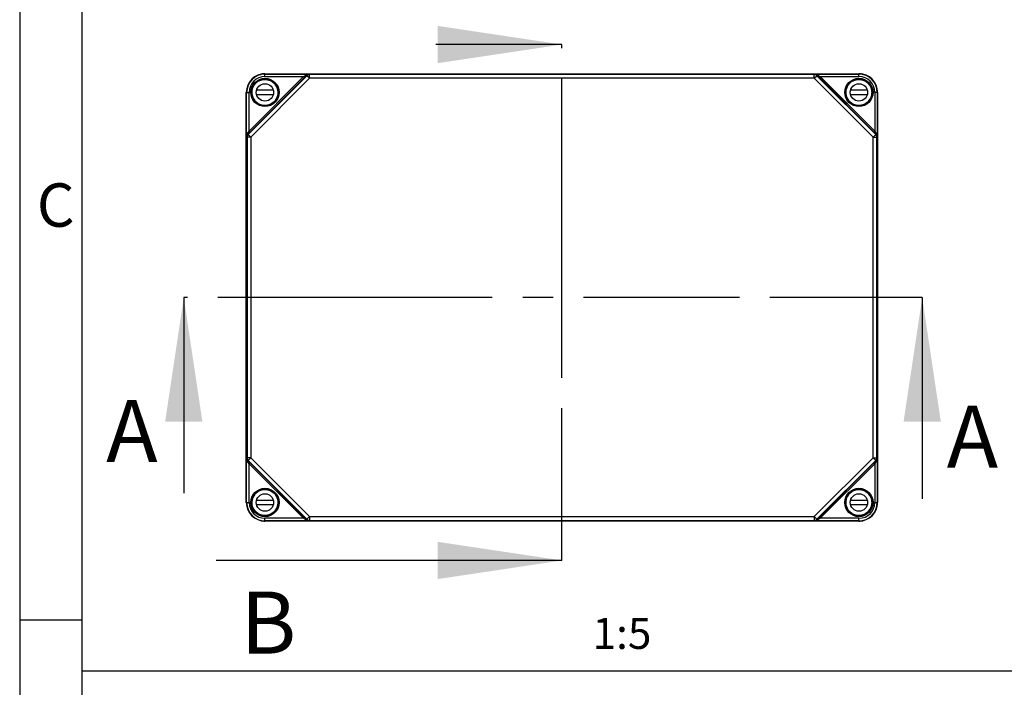
# Model space of a CAD drawing. Units: millimetres. Extents: x 0 to 594, y 0 to 420.
# Drawn here: x 0 to 79, y 210 to 263 of the extents above; entities that cross this region are included whole.
import ezdxf

# ---------------------------------------------------------------- set-up
doc = ezdxf.new("R2010")
doc.units = ezdxf.units.MM
doc.header["$LTSCALE"] = 32.67
doc.linetypes.add('CENTER', pattern=[0.6, 0.375, -0.075, 0.075, -0.075])
doc.layers.get('0').update_dxf_attribs({"linetype": 'CONTINUOUS'})
for name, color, linetype in [('02___PRT_ALL_AXES', 7, 'CONTINUOUS'), ('AUSFORMSCHRAEGEN', 7, 'CONTINUOUS'), ('BEZUGSACHSEN', 7, 'CONTINUOUS'), ('NOTIZ', 7, 'CONTINUOUS'), ('RUNDUNGEN', 7, 'CONTINUOUS')]:
    doc.layers.add(name, color=color, linetype=linetype)
doc.styles.get("Standard").update_dxf_attribs({"font": 'txt', "width": 0.7})
doc.styles.add('TEXTSTYLE_4', font='txt', dxfattribs={"width": 0.904762})
doc.dimstyles.get("Standard").update_dxf_attribs({"dimtxt": 2.5, "dimasz": 3.5, "dimexe": 1.5, "dimexo": 0, "dimtad": 1, "dimdsep": 46, "dimtxsty": 'Standard', "dimblk": '_FILLED', "dimblk1": '_FILLED', "dimblk2": '_FILLED', "dimcen": 0.09, "dimclrt": 5, "dimazin": 2, "dimtol": 1, "dimtp": 0.05, "dimtm": 0.05, "dimtfac": 1, "dimtofl": 0, "dimtmove": 0, "dimatfit": 3, "dimldrblk": '_FILLED', "dimfxl": 1, "dimtolj": 1, "dimarcsym": 0})

# ---------------------------------------------------------------- blocks, each defined once
blk = doc.blocks.new('_FILLED')
at = {"color": 0, "linetype": 'ByBlock'}
blk.add_solid([(0, 0), (-1, 0.125), (-1, -0.125)], dxfattribs=at)
blk = doc.blocks.new('XSEC_FILLED')
at = {"color": 0, "linetype": 'ByBlock'}
blk.add_solid([(0, 0), (-1, 0.15), (-1, -0.15)], dxfattribs=at)

msp = doc.modelspace()

# ---------------------------------------------------------------- linework, layer by layer
at = {"color": 2, "linetype": 'Continuous'}
for p, q in [((0, 420), (0, 0)), ((4.99997, 215.16663), (-0.00003, 215.16663))]:
    msp.add_line(p, q, dxfattribs=at)
at = {"color": 7, "linetype": 'Continuous'}
for p, q in [((5, 415), (5, 5)), ((19.0664, 257.83534), (20.40804, 257.83534)), ((66.8664, 257.83534), (68.20804, 257.83534)), ((20.40804, 257.43534), (19.0664, 257.43534)), ((68.20804, 257.43534), (66.8664, 257.43534)), ((19.0664, 224.83534), (20.40804, 224.83534)), ((20.40804, 224.43534), (19.0664, 224.43534)), ((66.8664, 224.83534), (68.20804, 224.83534)), ((68.20804, 224.43534), (66.8664, 224.43534)), ((5.08039, 211.08026), (189.47343, 211.08026))]:
    msp.add_line(p, q, dxfattribs=at)
at = {"color": 7, "linetype": 'CENTER'}
for p, q in [((43.63722, 246.49099), (43.63722, 261.49099)), ((28.204, 241.13534), (13.204, 241.13534)), ((72.63049, 241.13534), (57.63049, 241.13534)), ((43.63722, 219.96955), (43.63722, 234.96955))]:
    msp.add_line(p, q, dxfattribs=at)
at = {"color": 9, "linetype": 'CENTER'}
for p, q in [((43.63722, 234.96955), (43.63722, 246.49099)), ((57.63049, 241.13534), (28.204, 241.13534))]:
    msp.add_line(p, q, dxfattribs=at)
at = {"layer": '02___PRT_ALL_AXES', "color": 7, "linetype": 'Continuous'}
for centre, radius in [((19.73722, 257.63534), 1.05), ((19.73722, 257.63534), 0.7), ((67.53722, 257.63534), 1.05), ((67.53722, 257.63534), 0.7), ((19.73722, 224.63534), 1.05), ((19.73722, 224.63534), 0.7), ((67.53722, 224.63534), 1.05), ((67.53722, 224.63534), 0.7)]:
    msp.add_circle(centre, radius, dxfattribs=at)
at = {"layer": 'AUSFORMSCHRAEGEN', "color": 7, "linetype": 'Continuous'}
for p, q in [((19.73722, 259.13534), (67.53722, 259.13534)), ((19.8051, 258.69317), (19.7985, 258.68657)), ((20.41704, 258.43573), (20.40287, 258.46027)), ((66.87157, 258.46027), (66.8574, 258.43573)), ((67.47594, 258.68657), (67.46934, 258.69317)), ((18.23722, 224.63534), (18.23722, 257.63534)), ((18.68599, 257.57407), (18.6794, 257.56747)), ((68.59504, 257.56747), (68.58845, 257.57407)), ((69.03722, 257.63534), (69.03722, 224.63534)), ((18.91229, 256.96969), (18.93683, 256.95552)), ((68.33761, 256.95552), (68.36215, 256.96969)), ((18.93683, 225.31517), (18.91229, 225.301)), ((68.36215, 225.301), (68.33761, 225.31517)), ((18.6794, 224.70322), (18.68599, 224.69662)), ((68.58845, 224.69662), (68.59504, 224.70322)), ((19.7985, 223.58412), (19.8051, 223.57752)), ((20.40287, 223.81042), (20.41704, 223.83496)), ((66.8574, 223.83496), (66.87157, 223.81042)), ((67.46934, 223.57752), (67.47594, 223.58412)), ((67.53722, 223.13534), (19.73722, 223.13534))]:
    msp.add_line(p, q, dxfattribs=at)
at = {"layer": 'AUSFORMSCHRAEGEN', "color": 9, "linetype": 'Continuous'}
for p, q in [((69.01286, 257.63534), (69.03722, 257.63534)), ((18.26158, 224.63534), (18.23722, 224.63534))]:
    msp.add_line(p, q, dxfattribs=at)
at = {"layer": 'AUSFORMSCHRAEGEN', "color": 7, "linetype": 'Continuous'}
for centre, start, end in [((19.73722, 257.63534), 90, 180), ((67.53722, 257.63534), 0, 90), ((19.73722, 224.63534), 180, 270), ((67.53722, 224.63534), 270, 360)]:
    msp.add_arc(centre, 1.5, start, end, dxfattribs=at)
for points in [[(69.01132, 257.63534), (69.01132, 257.66344), (69.0101, 257.71518), (69.00453, 257.77678), (69.00119, 257.81539), (68.99673, 257.83722), (68.9986, 257.84632), (68.99416, 257.85534), (68.99559, 257.85534)], [(18.26312, 224.63534), (18.26312, 224.60725), (18.26435, 224.55551), (18.26991, 224.49391), (18.27325, 224.4553), (18.27771, 224.43347), (18.27584, 224.42437), (18.28028, 224.41534), (18.27885, 224.41534)]]:
    msp.add_open_spline(points, degree=3, knots=[0, 0, 0, 0, 0.38187938, 0.70594162, 0.8305348, 0.9233761, 0.98067651, 1, 1, 1, 1], dxfattribs=at)
at = {"layer": 'BEZUGSACHSEN', "color": 7, "linetype": 'Continuous'}
for centre, radius, start, end in [((19.73722, 257.63534), 1.5, 90, 97.1674244), ((67.53722, 257.63534), 1.5, 82.8352782, 90), ((19.73722, 257.63534), 1.05177, 49.7841949, 86.8218548), ((67.53722, 257.63534), 1.05177, 93.1781452, 130.2158051), ((19.73722, 257.63534), 1.5, 172.8352782, 180), ((19.73722, 257.63534), 1.05177, 183.1676275, 220.2414146), ((67.53722, 257.63534), 1.05177, 319.7585854, 356.8323725), ((67.60672, 257.63843), 1.02806, 3.8824408, 4.7109423), ((67.59863, 257.63345), 1.03622, 355.7743461, 356.8076172), ((67.56199, 257.63498), 1.07293, 0.0193732, 3.9044222), ((67.56519, 257.63551), 1.06972, 356.7970294, 359.9910619), ((67.53722, 257.63534), 1.5, 0, 7.1674244), ((19.73722, 224.63534), 1.05177, 139.7585854, 176.8323725), ((67.53722, 224.63534), 1.05177, 3.1676275, 40.2414146), ((19.73722, 224.63534), 1.5, 180, 187.1674244), ((19.70925, 224.63518), 1.06972, 176.7970294, 179.9910619), ((19.71245, 224.63571), 1.07293, 180.0193732, 183.9044222), ((19.67581, 224.63724), 1.03622, 175.7743461, 176.8076172), ((19.66772, 224.63226), 1.02806, 183.8824408, 184.7109423), ((67.53722, 224.63534), 1.5, 352.8352782, 360), ((19.73722, 224.63534), 1.05177, 273.1781452, 310.2158051), ((67.53722, 224.63534), 1.05177, 229.7841949, 266.8218548), ((19.73722, 224.63534), 1.5, 262.8352782, 270), ((67.53722, 224.63534), 1.5, 270, 277.1674244)]:
    msp.add_arc(centre, radius, start, end, dxfattribs=at)
for points, knots in [([(68.61128, 257.85534), (68.61447, 257.85534), (68.61171, 257.83605), (68.62177, 257.81666), (68.62551, 257.77205), (68.62982, 257.74094), (68.63131, 257.72286)], [0, 0, 0, 0, 0.07117988, 0.27575591, 0.59427908, 1, 1, 1, 1]), ([(68.63204, 257.55709), (68.63062, 257.53787), (68.62627, 257.50464), (68.62248, 257.45693), (68.61169, 257.43612), (68.61471, 257.41534), (68.61128, 257.41534)], [0, 0, 0, 0, 0.40338201, 0.72247023, 0.92828437, 1, 1, 1, 1]), ([(18.6424, 224.71359), (18.64382, 224.73282), (18.64817, 224.76605), (18.65196, 224.81376), (18.66275, 224.83456), (18.65973, 224.85534), (18.66316, 224.85534)], [0, 0, 0, 0, 0.40338201, 0.72247023, 0.92828437, 1, 1, 1, 1]), ([(18.66316, 224.41534), (18.65997, 224.41534), (18.66273, 224.43464), (18.65267, 224.45403), (18.64893, 224.49864), (18.64462, 224.52975), (18.64313, 224.54783)], [0, 0, 0, 0, 0.07117988, 0.27575591, 0.59427908, 1, 1, 1, 1])]:
    msp.add_open_spline(points, degree=3, knots=knots, dxfattribs=at)
at = {"layer": 'RUNDUNGEN', "color": 9, "linetype": 'Continuous'}
for p, q in [((19.73722, 258.90881), (19.73722, 259.13534)), ((23.32919, 259.07181), (23.31387, 259.10881)), ((63.96057, 259.10881), (63.94525, 259.07181)), ((67.53722, 258.90881), (67.53722, 259.13534)), ((18.46375, 254.5229), (22.84966, 258.90881)), ((23.32919, 258.77181), (18.60075, 254.04337)), ((19.73722, 258.90881), (22.84966, 258.90881)), ((22.84966, 258.90881), (23.03137, 259.03016)), ((22.92037, 258.8381), (22.84966, 258.90881)), ((23.11706, 258.98394), (23.10207, 259.02011)), ((23.32919, 258.77181), (23.11706, 258.98394)), ((23.32919, 258.77181), (23.32919, 259.07181)), ((63.94525, 258.77181), (23.32919, 258.77181)), ((63.94525, 258.77181), (63.94525, 259.07181)), ((63.94525, 258.77181), (64.15738, 258.98394)), ((68.67369, 254.04337), (63.94525, 258.77181)), ((64.17236, 259.02012), (64.15738, 258.98394)), ((64.24307, 259.03016), (64.42478, 258.90882)), ((64.35407, 258.8381), (64.42478, 258.90881)), ((64.42478, 258.90882), (67.53722, 258.90881)), ((64.42478, 258.90882), (68.81069, 254.5229)), ((18.23722, 257.63534), (18.46375, 257.63534)), ((18.46375, 254.5229), (18.46375, 257.63534)), ((69.01069, 257.63534), (68.81069, 257.63534)), ((68.81069, 257.63534), (68.81069, 254.5229)), ((18.34241, 254.3412), (18.46375, 254.5229)), ((18.53446, 254.45219), (18.46375, 254.5229)), ((68.73998, 254.45219), (68.81069, 254.5229)), ((68.81069, 254.5229), (68.93203, 254.3412)), ((18.26375, 254.0587), (18.30075, 254.04337)), ((18.60075, 254.04337), (18.30075, 254.04337)), ((18.35245, 254.27048), (18.38862, 254.2555)), ((18.60075, 254.04337), (18.38862, 254.2555)), ((18.60075, 254.04337), (18.60075, 228.22732)), ((68.67369, 254.04337), (68.88582, 254.2555)), ((68.67369, 254.04337), (68.97369, 254.04337)), ((68.67369, 228.22732), (68.67369, 254.04337)), ((68.88582, 254.2555), (68.92199, 254.27049)), ((68.97369, 254.04337), (69.01069, 254.0587)), ((18.30075, 228.22732), (18.26375, 228.21199)), ((18.60075, 228.22732), (18.30075, 228.22732)), ((18.60075, 228.22732), (18.38862, 228.01519)), ((18.60075, 228.22732), (23.32919, 223.49888)), ((63.94525, 223.49888), (68.67369, 228.22732)), ((68.67369, 228.22732), (68.97369, 228.22732)), ((68.67369, 228.22732), (68.88582, 228.01519)), ((69.01069, 228.21199), (68.97369, 228.22732)), ((18.46375, 227.74778), (18.34241, 227.92949)), ((18.38862, 228.01519), (18.35245, 228.0002)), ((18.53446, 227.81849), (18.46375, 227.74778)), ((22.84966, 223.36187), (18.46375, 227.74778)), ((18.46375, 224.63534), (18.46375, 227.74778)), ((68.81069, 227.74779), (64.42478, 223.36187)), ((68.73998, 227.81849), (68.81069, 227.74778)), ((68.93203, 227.92949), (68.81069, 227.74779)), ((68.81069, 227.74779), (68.81069, 224.63534)), ((68.92199, 228.0002), (68.88582, 228.01519)), ((18.26375, 224.63534), (18.46375, 224.63534)), ((68.81069, 224.63534), (69.03722, 224.63534)), ((23.32919, 223.49888), (23.11706, 223.28675)), ((23.32919, 223.49888), (23.32919, 223.19888)), ((23.32919, 223.49888), (63.94525, 223.49888)), ((63.94525, 223.49888), (64.15738, 223.28675)), ((63.94525, 223.49888), (63.94525, 223.19888)), ((19.73722, 223.13534), (19.73722, 223.36187)), ((22.84966, 223.36187), (19.73722, 223.36187)), ((22.92037, 223.43258), (22.84966, 223.36187)), ((23.03137, 223.24053), (22.84966, 223.36187)), ((23.10208, 223.25057), (23.11706, 223.28675)), ((23.31387, 223.16188), (23.32919, 223.19888)), ((63.94525, 223.19888), (63.96057, 223.16188)), ((64.15738, 223.28675), (64.17237, 223.25058)), ((64.42478, 223.36187), (64.24307, 223.24053)), ((64.35407, 223.43258), (64.42478, 223.36187)), ((67.53722, 223.36187), (64.42478, 223.36187)), ((67.53722, 223.13534), (67.53722, 223.36187))]:
    msp.add_line(p, q, dxfattribs=at)
at = {"layer": 'RUNDUNGEN', "color": 7, "linetype": 'Continuous'}
for p, q in [((19.73722, 259.10881), (23.31387, 259.10881)), ((63.96057, 259.10881), (67.53722, 259.10881)), ((23.11706, 258.98394), (18.38862, 254.2555)), ((18.53446, 254.45219), (22.92037, 258.8381)), ((22.92037, 258.8381), (22.96414, 258.88189)), ((22.96414, 258.88189), (23.09148, 259.00948)), ((23.09148, 259.00948), (23.10207, 259.02011)), ((63.94525, 259.07181), (23.32919, 259.07181)), ((68.88582, 254.2555), (64.15738, 258.98394)), ((64.17236, 259.02012), (64.20408, 258.98829)), ((64.20408, 258.98829), (64.29682, 258.89538)), ((64.29682, 258.89538), (64.35407, 258.8381)), ((64.35407, 258.8381), (68.73998, 254.45219)), ((67.48512, 258.69255), (67.48359, 258.69423)), ((67.49381, 258.68366), (67.48512, 258.69255)), ((18.26375, 254.0587), (18.26375, 257.63534)), ((18.68, 257.58323), (18.67834, 257.58171)), ((18.6889, 257.59193), (18.68, 257.58323)), ((69.01069, 257.63534), (69.01069, 254.0587)), ((18.38428, 254.3022), (18.47718, 254.39494)), ((18.47718, 254.39494), (18.53446, 254.45219)), ((68.73998, 254.45219), (68.78377, 254.40842)), ((68.78377, 254.40842), (68.91136, 254.28108)), ((18.30075, 254.04337), (18.30075, 228.22732)), ((18.35245, 254.27048), (18.38428, 254.3022)), ((68.91136, 254.28108), (68.92199, 254.27049)), ((68.97369, 228.22732), (68.97369, 254.04337)), ((18.26375, 224.63534), (18.26375, 228.21199)), ((69.01069, 228.21199), (69.01069, 224.63534)), ((18.36308, 227.9896), (18.35245, 228.0002)), ((18.49067, 227.86227), (18.36308, 227.9896)), ((18.38862, 228.01519), (23.11706, 223.28675)), ((18.53446, 227.81849), (18.49067, 227.86227)), ((22.92037, 223.43258), (18.53446, 227.81849)), ((64.15738, 223.28675), (68.88582, 228.01519)), ((68.73998, 227.81849), (64.35407, 223.43258)), ((68.79726, 227.87575), (68.73998, 227.81849)), ((68.89016, 227.96848), (68.79726, 227.87575)), ((68.92199, 228.0002), (68.89016, 227.96848)), ((68.58554, 224.67876), (68.59444, 224.68746)), ((68.59444, 224.68746), (68.5961, 224.68898)), ((19.78061, 223.58704), (19.78932, 223.57813)), ((19.78932, 223.57813), (19.79085, 223.57646)), ((23.31387, 223.16188), (19.73722, 223.16188)), ((22.97762, 223.37531), (22.92037, 223.43258)), ((23.07036, 223.2824), (22.97762, 223.37531)), ((23.10208, 223.25057), (23.07036, 223.2824)), ((23.32919, 223.19888), (63.94525, 223.19888)), ((67.53722, 223.16188), (63.96057, 223.16188)), ((64.18296, 223.26121), (64.17237, 223.25058)), ((64.3103, 223.3888), (64.18296, 223.26121)), ((64.35407, 223.43258), (64.3103, 223.3888))]:
    msp.add_line(p, q, dxfattribs=at)
at = {"layer": 'RUNDUNGEN', "color": 9, "linetype": 'Continuous'}
for centre in [(19.73722, 257.63534), (67.53722, 257.63534), (19.73722, 224.63534), (67.53722, 224.63534)]:
    msp.add_circle(centre, 1.13975, dxfattribs=at)
at = {"layer": 'RUNDUNGEN', "color": 7, "linetype": 'Continuous'}
for centre in [(19.73722, 257.63534), (67.53722, 257.63534), (19.73722, 224.63534), (67.53722, 224.63534)]:
    msp.add_circle(centre, 1.09976, dxfattribs=at)
for centre, radius, start, end in [((19.73722, 257.63534), 1.47347, 90, 180), ((23.31517, 258.80852), 0.30029, 90.2486422, 100.1817804), ((63.95932, 258.80898), 0.29983, 82.1208546, 89.7605251), ((67.53722, 257.63534), 1.47347, 0, 90), ((19.73722, 257.63534), 1.06, 49.466123, 87.0868903), ((23.31631, 258.8069), 0.30225, 126.8634177, 135.1377253), ((23.31605, 258.80703), 0.30199, 113.9874936, 126.8385517), ((23.31554, 258.80765), 0.30121, 100.2209641, 113.9464046), ((63.95936, 258.80936), 0.29946, 78.5063321, 82.1179426), ((63.95861, 258.80696), 0.30195, 62.1341255, 78.4585756), ((63.95765, 258.80615), 0.30312, 44.9008279, 62.0454651), ((67.53722, 257.63534), 1.06, 92.9131097, 130.533877), ((19.73722, 257.63534), 1.06, 182.9131097, 220.533877), ((67.53722, 257.63534), 1.06, 319.466123, 357.0868903), ((18.56358, 254.05744), 0.29983, 172.1208546, 179.7605251), ((18.56321, 254.05748), 0.29946, 168.5063321, 172.1179426), ((18.5656, 254.05674), 0.30195, 152.1341255, 168.4585756), ((18.56641, 254.05578), 0.30312, 134.9008279, 152.0454651), ((68.70878, 254.05625), 0.30225, 36.8634177, 45.1377253), ((68.70891, 254.05652), 0.30199, 23.9874936, 36.8385517), ((68.70953, 254.05703), 0.30121, 10.2209641, 23.9464046), ((68.7104, 254.05739), 0.30029, 0.2486422, 10.1817804), ((18.56404, 228.21329), 0.30029, 180.2486422, 190.1817804), ((68.71086, 228.21324), 0.29983, 352.1208546, 359.7605251), ((18.56491, 228.21366), 0.30121, 190.2209641, 203.9464046), ((18.56553, 228.21417), 0.30199, 203.9874936, 216.8385517), ((18.56566, 228.21443), 0.30225, 216.8634177, 225.1377253), ((68.70803, 228.21491), 0.30312, 314.9008279, 332.0454651), ((68.70884, 228.21395), 0.30195, 332.1341255, 348.4585756), ((68.71123, 228.21321), 0.29946, 348.5063321, 352.1179426), ((19.73722, 224.63534), 1.06, 139.466123, 177.0868903), ((67.53722, 224.63534), 1.06, 2.9131097, 40.533877), ((19.73722, 224.63534), 1.47347, 180, 270), ((67.53722, 224.63534), 1.47347, 270, 360), ((19.73722, 224.63534), 1.06, 272.9131097, 310.533877), ((67.53722, 224.63534), 1.06, 229.466123, 267.0868903), ((23.31679, 223.46454), 0.30312, 224.9008279, 242.0454651), ((23.31583, 223.46373), 0.30195, 242.1341255, 258.4585756), ((23.31508, 223.46133), 0.29946, 258.5063321, 262.1179426), ((23.31512, 223.46171), 0.29983, 262.1208546, 269.7605251), ((63.95927, 223.46216), 0.30029, 270.2486422, 280.1817804), ((63.9589, 223.46304), 0.30121, 280.2209641, 293.9464046), ((63.95839, 223.46366), 0.30199, 293.9874936, 306.8385517), ((63.95813, 223.46379), 0.30225, 306.8634177, 315.1377253)]:
    msp.add_arc(centre, radius, start, end, dxfattribs=at)
at = {"layer": 'RUNDUNGEN', "color": 9, "linetype": 'Continuous'}
for centre, radius, start, end in [((23.315, 258.51386), 0.59495, 90.1088604, 96.7761203), ((63.95935, 258.51016), 0.59865, 87.2839037, 89.8832965), ((63.95958, 258.51505), 0.59376, 84.7676679, 87.2833458), ((63.96175, 258.53497), 0.57372, 77.616974, 84.8023553), ((19.73722, 257.63534), 1.27347, 90, 180), ((19.73722, 257.63534), 1.06024, 87.1003963, 182.8996037), ((19.73722, 257.63534), 1.06024, 220.5533096, 49.4466904), ((23.28113, 258.6415), 0.46241, 109.662595, 116.4361061), ((23.30084, 258.58669), 0.52066, 103.1872991, 109.6756033), ((23.31155, 258.5416), 0.567, 96.761197, 103.202), ((64.03253, 258.71544), 0.37865, 56.2176899, 58.711015), ((67.53722, 257.63534), 1.06024, 130.5533096, 319.4466904), ((67.53722, 257.63534), 1.06024, 357.1003963, 92.8996037), ((67.53722, 257.63534), 1.27347, 0, 90), ((18.8624, 254.05748), 0.59865, 177.2839037, 179.8832965), ((18.85752, 254.0577), 0.59376, 174.7676679, 177.2833458), ((18.83759, 254.05988), 0.57372, 167.616974, 174.8023553), ((18.65713, 254.13065), 0.37865, 146.2176899, 148.711015), ((68.54337, 254.09144), 0.46241, 19.662595, 26.4361061), ((68.48856, 254.07173), 0.52066, 13.1872991, 19.6756033), ((68.44348, 254.06101), 0.567, 6.761197, 13.202), ((68.41574, 254.05757), 0.59495, 0.1088604, 6.7761203), ((18.8587, 228.21312), 0.59495, 180.1088604, 186.7761203), ((68.41204, 228.21321), 0.59865, 357.2839037, 359.8832965), ((18.83096, 228.20968), 0.567, 186.761197, 193.202), ((18.78588, 228.19896), 0.52066, 193.1872991, 199.6756033), ((18.73107, 228.17925), 0.46241, 199.662595, 206.4361061), ((68.61731, 228.14004), 0.37865, 326.2176899, 328.711015), ((68.43685, 228.21081), 0.57372, 347.616974, 354.8023553), ((68.41693, 228.21298), 0.59376, 354.7676679, 357.2833458), ((19.73722, 224.63534), 1.06024, 310.5533096, 139.4466904), ((67.53722, 224.63534), 1.06024, 40.5533096, 229.4466904), ((19.73722, 224.63534), 1.27347, 180, 270), ((19.73722, 224.63534), 1.06024, 177.1003963, 272.8996037), ((67.53722, 224.63534), 1.06024, 267.1003963, 2.8996037), ((67.53722, 224.63534), 1.27347, 270, 360), ((23.24191, 223.55525), 0.37865, 236.2176899, 238.711015), ((23.31269, 223.73572), 0.57372, 257.616974, 264.8023553), ((23.31486, 223.75564), 0.59376, 264.7676679, 267.2833458), ((23.31509, 223.76053), 0.59865, 267.2839037, 269.8832965), ((63.95944, 223.75683), 0.59495, 270.1088604, 276.7761203), ((63.96289, 223.72908), 0.567, 276.761197, 283.202), ((63.9736, 223.684), 0.52066, 283.1872991, 289.6756033), ((63.99331, 223.62919), 0.46241, 289.662595, 296.4361061)]:
    msp.add_arc(centre, radius, start, end, dxfattribs=at)
at = {"layer": 'RUNDUNGEN', "color": 7, "linetype": 'Continuous'}
for points, knots in [([(19.79085, 258.69423), (19.79178, 258.69323), (19.78438, 258.68975), (19.78333, 258.6864), (19.78095, 258.68399)], [0, 0, 0, 0, 0.28692211, 1, 1, 1, 1]), ([(20.44271, 258.41244), (20.43938, 258.41824), (20.43888, 258.42438), (20.42234, 258.44141), (20.42654, 258.44092)], [0, 0, 0, 0, 0.61228286, 1, 1, 1, 1]), ([(66.8479, 258.44092), (66.85196, 258.4414), (66.83573, 258.42466), (66.83529, 258.41864), (66.83198, 258.41286)], [0, 0, 0, 0, 0.38026195, 1, 1, 1, 1]), ([(68.5961, 257.58171), (68.59508, 257.58075), (68.59149, 257.58839), (68.58803, 257.58948), (68.58555, 257.59193)], [0, 0, 0, 0, 0.28775043, 1, 1, 1, 1]), ([(18.93165, 256.94602), (18.93117, 256.95008), (18.94788, 256.93387), (18.95389, 256.93343), (18.95966, 256.93012)], [0, 0, 0, 0, 0.38001322, 1, 1, 1, 1]), ([(68.31523, 256.93038), (68.32087, 256.93361), (68.3268, 256.93408), (68.34327, 256.95006), (68.34279, 256.94602)], [0, 0, 0, 0, 0.61524706, 1, 1, 1, 1]), ([(18.95969, 225.34059), (18.95397, 225.3373), (18.94792, 225.33682), (18.93116, 225.32054), (18.93165, 225.32467)], [0, 0, 0, 0, 0.61363933, 1, 1, 1, 1]), ([(68.34279, 225.32467), (68.34326, 225.3207), (68.32684, 225.33662), (68.32095, 225.33703), (68.31525, 225.3403)], [0, 0, 0, 0, 0.37810992, 1, 1, 1, 1]), ([(18.67834, 224.68898), (18.67936, 224.68994), (18.68295, 224.68229), (18.68641, 224.68121), (18.68889, 224.67876)], [0, 0, 0, 0, 0.28775043, 1, 1, 1, 1]), ([(20.42654, 223.82977), (20.42241, 223.82928), (20.43888, 223.84626), (20.43934, 223.85237), (20.44269, 223.85822)], [0, 0, 0, 0, 0.38178948, 1, 1, 1, 1]), ([(66.83196, 223.85786), (66.83524, 223.85213), (66.83573, 223.84607), (66.85203, 223.82928), (66.8479, 223.82977)], [0, 0, 0, 0, 0.61356027, 1, 1, 1, 1]), ([(67.48359, 223.57646), (67.48262, 223.57749), (67.49028, 223.58108), (67.49136, 223.58454), (67.49381, 223.58703)], [0, 0, 0, 0, 0.28772556, 1, 1, 1, 1])]:
    msp.add_open_spline(points, degree=3, knots=knots, dxfattribs=at)
at = {"layer": 'RUNDUNGEN', "color": 9, "linetype": 'Continuous'}
for points in [[(23.03137, 259.03016), (23.04542, 259.03956), (23.06014, 259.04801), (23.07526, 259.05556)], [(64.08479, 259.09535), (64.13524, 259.08423), (64.18504, 259.06586), (64.22918, 259.03902)], [(18.27722, 254.18291), (18.28834, 254.23336), (18.30671, 254.28316), (18.33355, 254.3273)], [(68.93203, 254.3412), (68.94143, 254.32715), (68.94989, 254.31243), (68.95743, 254.2973)], [(18.34241, 227.92949), (18.33301, 227.94354), (18.32455, 227.95826), (18.31701, 227.97339)], [(68.99722, 228.08778), (68.9861, 228.03732), (68.96773, 227.98753), (68.94089, 227.94338)], [(23.18965, 223.17534), (23.1392, 223.18646), (23.0894, 223.20483), (23.04526, 223.23167)], [(64.24307, 223.24053), (64.22902, 223.23113), (64.2143, 223.22268), (64.19918, 223.21513)]]:
    msp.add_open_spline(points, degree=3, dxfattribs=at)
for points, knots in [([(23.04597, 259.02203), (23.04351, 259.02322), (23.03856, 259.0258), (23.03377, 259.02865), (23.03137, 259.03016)], [0, 0, 0, 0, 0.49090073, 1, 1, 1, 1]), ([(23.06007, 259.0163), (23.05772, 259.01707), (23.05295, 259.01883), (23.04832, 259.0209), (23.04597, 259.02203)], [0, 0, 0, 0, 0.48647916, 1, 1, 1, 1]), ([(23.10208, 259.02012), (23.09502, 259.01315), (23.07796, 259.01128), (23.06433, 259.01491), (23.06007, 259.0163)], [0, 0, 0, 0, 0.6885029, 1, 1, 1, 1]), ([(64.17236, 259.02011), (64.17942, 259.01315), (64.19648, 259.01128), (64.21011, 259.01491), (64.21437, 259.0163)], [0, 0, 0, 0, 0.68850945, 1, 1, 1, 1]), ([(64.21437, 259.0163), (64.21672, 259.01707), (64.22149, 259.01883), (64.22612, 259.0209), (64.22847, 259.02204)], [0, 0, 0, 0, 0.48648106, 1, 1, 1, 1]), ([(64.22847, 259.02204), (64.23093, 259.02323), (64.23588, 259.0258), (64.24067, 259.02865), (64.24307, 259.03016)], [0, 0, 0, 0, 0.49090214, 1, 1, 1, 1]), ([(18.35053, 254.32659), (18.34934, 254.32906), (18.34676, 254.334), (18.34392, 254.33879), (18.3424, 254.3412)], [0, 0, 0, 0, 0.49090214, 1, 1, 1, 1]), ([(18.35626, 254.3125), (18.3555, 254.31485), (18.35373, 254.31961), (18.35166, 254.32425), (18.35053, 254.32659)], [0, 0, 0, 0, 0.48648106, 1, 1, 1, 1]), ([(18.35245, 254.27048), (18.35941, 254.27754), (18.36128, 254.2946), (18.35765, 254.30823), (18.35626, 254.3125)], [0, 0, 0, 0, 0.68850945, 1, 1, 1, 1]), ([(68.92199, 254.27048), (68.91503, 254.27754), (68.91316, 254.2946), (68.91679, 254.30823), (68.91818, 254.3125)], [0, 0, 0, 0, 0.6885029, 1, 1, 1, 1]), ([(68.91818, 254.3125), (68.91894, 254.31484), (68.9207, 254.31961), (68.92278, 254.32425), (68.92391, 254.32659)], [0, 0, 0, 0, 0.48647916, 1, 1, 1, 1]), ([(68.92391, 254.32659), (68.9251, 254.32906), (68.92767, 254.334), (68.93052, 254.33879), (68.93203, 254.3412)], [0, 0, 0, 0, 0.49090073, 1, 1, 1, 1]), ([(18.35053, 227.9441), (18.34934, 227.94163), (18.34677, 227.93669), (18.34392, 227.93189), (18.34241, 227.92949)], [0, 0, 0, 0, 0.49090073, 1, 1, 1, 1]), ([(18.35626, 227.95819), (18.3555, 227.95584), (18.35374, 227.95108), (18.35166, 227.94644), (18.35053, 227.9441)], [0, 0, 0, 0, 0.48647916, 1, 1, 1, 1]), ([(18.35245, 228.0002), (18.35941, 227.99315), (18.36128, 227.97609), (18.35765, 227.96246), (18.35626, 227.95819)], [0, 0, 0, 0, 0.6885029, 1, 1, 1, 1]), ([(68.92199, 228.00021), (68.91503, 227.99315), (68.91316, 227.97609), (68.91679, 227.96246), (68.91818, 227.95819)], [0, 0, 0, 0, 0.68850945, 1, 1, 1, 1]), ([(68.91818, 227.95819), (68.91894, 227.95584), (68.92071, 227.95108), (68.92278, 227.94644), (68.92391, 227.9441)], [0, 0, 0, 0, 0.48648106, 1, 1, 1, 1]), ([(68.92391, 227.9441), (68.9251, 227.94163), (68.92768, 227.93669), (68.93052, 227.93189), (68.93204, 227.92949)], [0, 0, 0, 0, 0.49090214, 1, 1, 1, 1]), ([(23.04597, 223.24865), (23.04351, 223.24746), (23.03856, 223.24489), (23.03377, 223.24204), (23.03137, 223.24053)], [0, 0, 0, 0, 0.49090214, 1, 1, 1, 1]), ([(23.06007, 223.25438), (23.05772, 223.25362), (23.05295, 223.25186), (23.04832, 223.24978), (23.04597, 223.24865)], [0, 0, 0, 0, 0.48648106, 1, 1, 1, 1]), ([(23.10208, 223.25058), (23.09503, 223.25754), (23.07796, 223.2594), (23.06433, 223.25577), (23.06007, 223.25438)], [0, 0, 0, 0, 0.68850945, 1, 1, 1, 1]), ([(64.17236, 223.25057), (64.17942, 223.25754), (64.19648, 223.25941), (64.21011, 223.25578), (64.21437, 223.25439)], [0, 0, 0, 0, 0.6885029, 1, 1, 1, 1]), ([(64.21437, 223.25439), (64.21672, 223.25362), (64.22149, 223.25186), (64.22612, 223.24979), (64.22847, 223.24866)], [0, 0, 0, 0, 0.48647916, 1, 1, 1, 1]), ([(64.22847, 223.24866), (64.23093, 223.24747), (64.23588, 223.24489), (64.24067, 223.24204), (64.24307, 223.24053)], [0, 0, 0, 0, 0.49090073, 1, 1, 1, 1])]:
    msp.add_open_spline(points, degree=3, knots=knots, dxfattribs=at)
at = {"layer": 'RUNDUNGEN', "color": 7, "linetype": 'Continuous'}
for points in [[(23.32919, 259.07181), (23.25266, 259.07181), (23.17118, 259.03806), (23.11706, 258.98394)], [(64.15738, 258.98394), (64.10326, 259.03806), (64.02178, 259.07181), (63.94525, 259.07181)], [(18.38862, 254.2555), (18.3345, 254.20138), (18.30075, 254.11991), (18.30075, 254.04337)], [(68.97369, 254.04337), (68.97369, 254.11991), (68.93994, 254.20138), (68.88582, 254.2555)], [(18.30075, 228.22732), (18.30075, 228.15078), (18.3345, 228.06931), (18.38862, 228.01519)], [(68.88582, 228.01519), (68.93994, 228.06931), (68.97369, 228.15078), (68.97369, 228.22732)], [(23.11706, 223.28675), (23.17118, 223.23263), (23.25266, 223.19888), (23.32919, 223.19888)], [(63.94525, 223.19888), (64.02178, 223.19888), (64.10326, 223.23263), (64.15738, 223.28675)]]:
    msp.add_open_spline(points, degree=3, dxfattribs=at)

# ---------------------------------------------------------------- texts
at = {"color": 5, "linetype": 'Continuous', "insert": (1.37997, 250.3198), "char_height": 3.493164, "width": 4.366455, "attachment_point": 1, "line_spacing_factor": 0.9, "style": 'TEXTSTYLE_4'}
msp.add_mtext('\\Q0.000018724;C', dxfattribs=at)
at = {"color": 7, "linetype": 'Continuous', "char_height": 5, "attachment_point": 1, "line_spacing_factor": 0.9}
for s, insert, width in [('A', (6.954, 232.89087), 6.4285714), ('A', (74.59477, 232.42616), 6.4285714), ('B', (17.7748, 217.46955), 5.8928571)]:
    msp.add_mtext(s, dxfattribs=dict(at, insert=insert, width=width))
at = {"layer": 'NOTIZ', "color": 5, "linetype": 'Continuous', "insert": (50.83786, 215.34932), "char_height": 2.5, "width": 6.1607143, "attachment_point": 3, "line_spacing_factor": 0.9}
msp.add_mtext('1:5', dxfattribs=at)

# ---------------------------------------------------------------- leaders
at = {"color": 7, "linetype": 'Continuous'}
for points in [[(43.63722, 261.49099), (33.48143, 261.49099)], [(13.204, 241.13534), (13.204, 225.39087)], [(72.63049, 241.13534), (72.63049, 224.92616)], [(43.63722, 219.96955), (15.81051, 219.96955)]]:
    msp.add_leader(points, dimstyle='Standard', override={"dimasz": 10, "dimtad": 0, "dimldrblk": 'XSEC_FILLED'}, dxfattribs=at)

doc.saveas('drawing.dxf')
